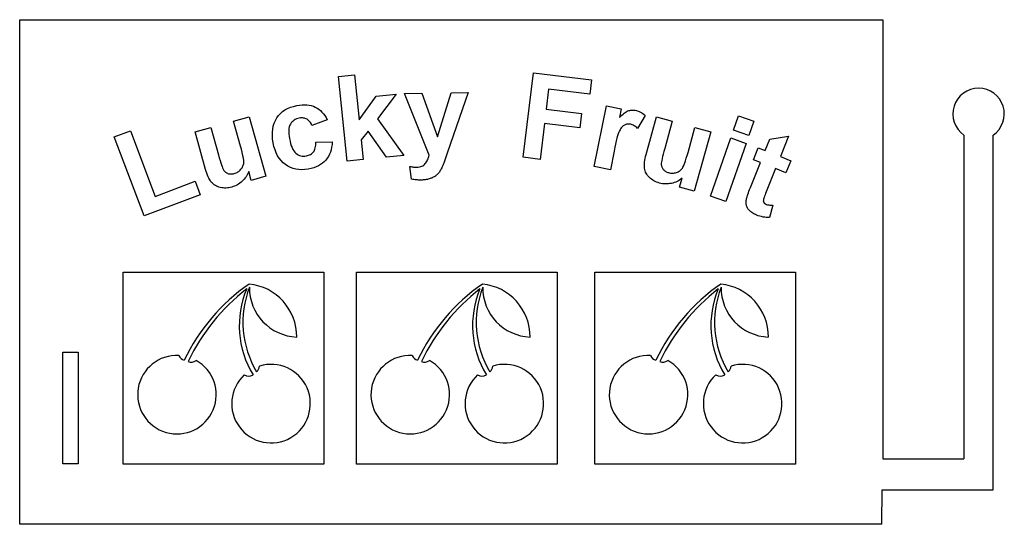
# Model space of a CAD drawing. Extents: x 500 to 1029, y 165 to 436.
import ezdxf

# ---------------------------------------------------------------- set-up
doc = ezdxf.new("R2010")
doc.units = 0
doc.layers.get('0').update_dxf_attribs({"linetype": 'CONTINUOUS'})

msp = doc.modelspace()

# ---------------------------------------------------------------- linework, layer by layer
at = {"color": 4}
for p, q in [((770.31, 362.47, 24.02), (775.87, 407.97, 24.02)), ((775.87, 407.97, 24.02), (807.12, 404.15, 24.02)), ((671.08, 405.97, 24.02), (679.81, 406.86, 24.02)), ((675.7, 360.37, 24.02), (671.08, 405.97, 24.02)), ((679.81, 406.86, 24.02), (682.26, 382.68, 24.02)), ((807.12, 404.15, 24.02), (806.18, 396.47, 24.02)), ((724.37, 373.47, 24.02), (731.72, 397.21, 24.02)), ((740.82, 397.38, 24.02), (729.68, 365.21, 24.02)), ((731.72, 397.21, 24.02), (740.82, 397.38, 24.02)), ((784.1, 399.16, 24.02), (782.78, 388.36, 24.02)), ((806.18, 396.47, 24.02), (784.1, 399.16, 24.02)), ((682.26, 382.68, 24.02), (691.35, 395.34, 24.02)), ((691.35, 395.34, 24.02), (702.09, 396.43, 24.02)), ((702.09, 396.43, 24.02), (692.01, 383.19, 24.02)), ((706.67, 396.75, 24.02), (716.01, 396.92, 24.02)), ((719.91, 363.67, 24.02), (706.67, 396.75, 24.02)), ((716.01, 396.92, 24.02), (724.37, 373.47, 24.02)), ((639.91, 386.01, 24.02), (641.06, 387.04, 24.02)), ((641.06, 387.04, 24.02), (642.32, 387.94, 24.02)), ((642.32, 387.94, 24.02), (643.76, 388.68, 24.02)), ((643.76, 388.68, 24.02), (645.26, 389.34, 24.02)), ((645.26, 389.34, 24.02), (646.93, 389.85, 24.02)), ((646.93, 389.85, 24.02), (648.67, 390.26, 24.02)), ((648.67, 390.26, 24.02), (650.11, 390.48, 24.02)), ((650.11, 390.48, 24.02), (651.51, 390.65, 24.02)), ((651.51, 390.65, 24.02), (652.84, 390.65, 24.02)), ((652.84, 390.65, 24.02), (654.14, 390.61, 24.02)), ((654.14, 390.61, 24.02), (655.36, 390.45, 24.02)), ((655.36, 390.45, 24.02), (656.5, 390.24, 24.02)), ((656.5, 390.24, 24.02), (657.61, 389.87, 24.02)), ((657.61, 389.87, 24.02), (658.6, 389.43, 24.02)), ((658.6, 389.43, 24.02), (659.6, 388.95, 24.02)), ((659.6, 388.95, 24.02), (660.53, 388.31, 24.02)), ((660.53, 388.31, 24.02), (661.42, 387.62, 24.02)), ((661.42, 387.62, 24.02), (662.25, 386.77, 24.02)), ((662.25, 386.77, 24.02), (663.03, 385.86, 24.02)), ((782.78, 388.36, 24.02), (801.83, 386.03, 24.02)), ((808.65, 357.47, 24.02), (815.11, 390.05, 24.02)), ((815.11, 390.05, 24.02), (823.12, 388.46, 24.02)), ((823.12, 388.46, 24.02), (822.2, 383.81, 24.02)), ((824.68, 386.19, 24.02), (825.23, 386.56, 24.02)), ((825.23, 386.56, 24.02), (825.78, 386.93, 24.02)), ((825.78, 386.93, 24.02), (826.27, 387.22, 24.02)), ((826.27, 387.22, 24.02), (826.74, 387.41, 24.02)), ((826.74, 387.41, 24.02), (827.21, 387.6, 24.02)), ((827.21, 387.6, 24.02), (827.7, 387.7, 24.02)), ((827.7, 387.7, 24.02), (828.15, 387.8, 24.02)), ((828.15, 387.8, 24.02), (828.64, 387.85, 24.02)), ((828.64, 387.85, 24.02), (829.13, 387.89, 24.02)), ((829.13, 387.89, 24.02), (829.65, 387.88, 24.02)), ((829.65, 387.88, 24.02), (830.17, 387.83, 24.02)), ((830.17, 387.83, 24.02), (830.68, 387.73, 24.02)), ((830.68, 387.73, 24.02), (831.4, 387.54, 24.02)), ((831.4, 387.54, 24.02), (832.13, 387.35, 24.02)), ((832.13, 387.35, 24.02), (832.79, 387.07, 24.02)), ((832.79, 387.07, 24.02), (833.49, 386.74, 24.02)), ((833.49, 386.74, 24.02), (834.14, 386.37, 24.02)), ((614.72, 381.91, 24.02), (623.18, 384.25, 24.02)), ((618.45, 368.43, 24.02), (614.72, 381.91, 24.02)), ((623.18, 384.25, 24.02), (632.03, 352.23, 24.02)), ((636.53, 380.81, 24.02), (637.17, 382.26, 24.02)), ((637.17, 382.26, 24.02), (637.97, 383.6, 24.02)), ((637.97, 383.6, 24.02), (638.88, 384.87, 24.02)), ((638.88, 384.87, 24.02), (639.91, 386.01, 24.02)), ((646.14, 381.49, 24.02), (645.67, 380.93, 24.02)), ((646.67, 381.97, 24.02), (646.14, 381.49, 24.02)), ((647.21, 382.41, 24.02), (646.67, 381.97, 24.02)), ((647.86, 382.77, 24.02), (647.21, 382.41, 24.02)), ((648.52, 383.08, 24.02), (647.86, 382.77, 24.02)), ((649.24, 383.31, 24.02), (648.52, 383.08, 24.02)), ((650.02, 383.5, 24.02), (649.24, 383.31, 24.02)), ((650.62, 383.61, 24.02), (650.02, 383.5, 24.02)), ((651.19, 383.62, 24.02), (650.62, 383.61, 24.02)), ((651.76, 383.63, 24.02), (651.19, 383.62, 24.02)), ((652.29, 383.59, 24.02), (651.76, 383.63, 24.02)), ((652.79, 383.49, 24.02), (652.29, 383.59, 24.02)), ((653.29, 383.34, 24.02), (652.79, 383.49, 24.02)), ((653.75, 383.19, 24.02), (653.29, 383.34, 24.02)), ((654.22, 382.94, 24.02), (653.75, 383.19, 24.02)), ((654.65, 382.69, 24.02), (654.22, 382.94, 24.02)), ((655.05, 382.33, 24.02), (654.65, 382.69, 24.02)), ((655.41, 381.97, 24.02), (655.05, 382.33, 24.02)), ((655.77, 381.56, 24.02), (655.41, 381.97, 24.02)), ((656.08, 381.14, 24.02), (655.77, 381.56, 24.02)), ((656.37, 380.62, 24.02), (656.08, 381.14, 24.02)), ((665.12, 382.58, 24.02), (656.87, 379.47, 24.02)), ((663.03, 385.86, 24.02), (663.79, 384.86, 24.02)), ((663.79, 384.86, 24.02), (664.47, 383.79, 24.02)), ((664.47, 383.79, 24.02), (665.12, 382.58, 24.02)), ((692.01, 383.19, 24.02), (706.27, 363.46, 24.02)), ((801.83, 386.03, 24.02), (800.89, 378.35, 24.02)), ((822.2, 383.81, 24.02), (822.86, 384.5, 24.02)), ((822.86, 384.5, 24.02), (823.51, 385.13, 24.02)), ((823.51, 385.13, 24.02), (824.1, 385.69, 24.02)), ((824.1, 385.69, 24.02), (824.68, 386.19, 24.02)), ((836.02, 385, 24.02), (831.85, 377.98, 24.02)), ((834.14, 386.37, 24.02), (834.77, 385.96, 24.02)), ((834.77, 385.96, 24.02), (835.4, 385.5, 24.02)), ((835.4, 385.5, 24.02), (836.02, 385, 24.02)), ((836.47, 364.02, 24.02), (842.07, 384.28, 24.02)), ((842.07, 384.28, 24.02), (850.53, 381.94, 24.02)), ((850.53, 381.94, 24.02), (846.47, 367.24, 24.02)), ((883.46, 377.1, 24.02), (886.14, 384.77, 24.02)), ((886.14, 384.77, 24.02), (894.42, 381.88, 24.02)), ((894.42, 381.88, 24.02), (891.75, 374.21, 24.02)), ((550.58, 373.47, 24.02), (559.23, 376.73, 24.02)), ((559.23, 376.73, 24.02), (572.54, 341.43, 24.02)), ((594.06, 376.19, 24.02), (602.51, 378.53, 24.02)), ((599.66, 355.94, 24.02), (594.06, 376.19, 24.02)), ((602.51, 378.53, 24.02), (606.58, 363.84, 24.02)), ((635.58, 375.91, 24.02), (635.74, 377.61, 24.02)), ((635.58, 374.09, 24.02), (635.58, 375.91, 24.02)), ((635.74, 377.61, 24.02), (636.06, 379.24, 24.02)), ((636.06, 379.24, 24.02), (636.53, 380.81, 24.02)), ((644.39, 377.06, 24.02), (644.38, 376.06, 24.02)), ((644.38, 376.06, 24.02), (644.44, 374.97, 24.02)), ((644.5, 377.99, 24.02), (644.39, 377.06, 24.02)), ((644.68, 378.83, 24.02), (644.5, 377.99, 24.02)), ((644.96, 379.65, 24.02), (644.68, 378.83, 24.02)), ((645.31, 380.33, 24.02), (644.96, 379.65, 24.02)), ((645.67, 380.93, 24.02), (645.31, 380.33, 24.02)), ((656.62, 380.05, 24.02), (656.37, 380.62, 24.02)), ((656.87, 379.47, 24.02), (656.62, 380.05, 24.02)), ((687.03, 376.56, 24.02), (683.35, 371.85, 24.02)), ((696.84, 362.51, 24.02), (687.03, 376.56, 24.02)), ((781.84, 380.67, 24.02), (779.48, 361.35, 24.02)), ((800.89, 378.35, 24.02), (781.84, 380.67, 24.02)), ((821.83, 375.9, 24.02), (821.51, 375.01, 24.02)), ((822.16, 376.6, 24.02), (821.83, 375.9, 24.02)), ((822.47, 377.21, 24.02), (822.16, 376.6, 24.02)), ((822.76, 377.72, 24.02), (822.47, 377.21, 24.02)), ((823.1, 378.23, 24.02), (822.76, 377.72, 24.02)), ((823.42, 378.65, 24.02), (823.1, 378.23, 24.02)), ((823.78, 379, 24.02), (823.42, 378.65, 24.02)), ((824.13, 379.32, 24.02), (823.78, 379, 24.02)), ((824.47, 379.59, 24.02), (824.13, 379.32, 24.02)), ((824.85, 379.8, 24.02), (824.47, 379.59, 24.02)), ((825.21, 379.96, 24.02), (824.85, 379.8, 24.02)), ((825.58, 380.13, 24.02), (825.21, 379.96, 24.02)), ((825.99, 380.24, 24.02), (825.58, 380.13, 24.02)), ((826.38, 380.31, 24.02), (825.99, 380.24, 24.02)), ((826.81, 380.32, 24.02), (826.38, 380.31, 24.02)), ((827.25, 380.33, 24.02), (826.81, 380.32, 24.02)), ((827.67, 380.29, 24.02), (827.25, 380.33, 24.02)), ((828.08, 380.21, 24.02), (827.67, 380.29, 24.02)), ((828.59, 380.11, 24.02), (828.08, 380.21, 24.02)), ((829.03, 379.92, 24.02), (828.59, 380.11, 24.02)), ((829.52, 379.73, 24.02), (829.03, 379.92, 24.02)), ((829.99, 379.45, 24.02), (829.52, 379.73, 24.02)), ((830.46, 379.16, 24.02), (829.99, 379.45, 24.02)), ((830.92, 378.83, 24.02), (830.46, 379.16, 24.02)), ((831.42, 378.45, 24.02), (830.92, 378.83, 24.02)), ((831.85, 377.98, 24.02), (831.42, 378.45, 24.02)), ((859.01, 365.09, 24.02), (862.74, 378.56, 24.02)), ((871.2, 376.22, 24.02), (862.34, 344.21, 24.02)), ((862.74, 378.56, 24.02), (871.2, 376.22, 24.02)), ((891.75, 374.21, 24.02), (883.46, 377.1, 24.02)), ((566.62, 330.93, 24.02), (550.58, 373.47, 24.02)), ((635.7, 372.21, 24.02), (635.58, 374.09, 24.02)), ((636.02, 370.21, 24.02), (635.7, 372.21, 24.02)), ((644.44, 374.97, 24.02), (644.57, 373.76, 24.02)), ((644.57, 373.76, 24.02), (644.75, 372.5, 24.02)), ((644.75, 372.5, 24.02), (645.06, 371.13, 24.02)), ((645.06, 371.13, 24.02), (645.39, 369.85, 24.02)), ((658.96, 369.74, 24.02), (658.99, 370.61, 24.02)), ((658.99, 370.61, 24.02), (667.74, 370.75, 24.02)), ((667.74, 370.75, 24.02), (667.64, 369.25, 24.02)), ((683.35, 371.85, 24.02), (684.43, 361.25, 24.02)), ((820.43, 371.25, 24.02), (820.05, 369.6, 24.02)), ((820.8, 372.66, 24.02), (820.43, 371.25, 24.02)), ((821.15, 373.93, 24.02), (820.8, 372.66, 24.02)), ((821.51, 375.01, 24.02), (821.15, 373.93, 24.02)), ((871.04, 341.49, 24.02), (881.98, 372.85, 24.02)), ((881.98, 372.85, 24.02), (890.26, 369.96, 24.02)), ((900.54, 366.1, 24.02), (903, 372.24, 24.02)), ((903, 372.24, 24.02), (913.07, 373.77, 24.02)), ((913.07, 373.77, 24.02), (908.69, 362.83, 24.02)), ((618.91, 366.76, 24.02), (618.45, 368.43, 24.02)), ((619.27, 365.3, 24.02), (618.91, 366.76, 24.02)), ((619.6, 363.93, 24.02), (619.27, 365.3, 24.02)), ((636.42, 368.29, 24.02), (636.02, 370.21, 24.02)), ((637, 366.48, 24.02), (636.42, 368.29, 24.02)), ((637.64, 364.84, 24.02), (637, 366.48, 24.02)), ((645.39, 369.85, 24.02), (645.75, 368.68, 24.02)), ((645.75, 368.68, 24.02), (646.18, 367.66, 24.02)), ((646.18, 367.66, 24.02), (646.64, 366.7, 24.02)), ((646.64, 366.7, 24.02), (647.12, 365.93, 24.02)), ((647.12, 365.93, 24.02), (647.63, 365.21, 24.02)), ((657.32, 364.95, 24.02), (657.68, 365.35, 24.02)), ((657.68, 365.35, 24.02), (657.97, 365.84, 24.02)), ((657.97, 365.84, 24.02), (658.26, 366.32, 24.02)), ((658.26, 366.32, 24.02), (658.49, 366.89, 24.02)), ((658.49, 366.89, 24.02), (658.65, 367.54, 24.02)), ((658.65, 367.54, 24.02), (658.81, 368.24, 24.02)), ((658.81, 368.24, 24.02), (658.91, 368.97, 24.02)), ((658.91, 368.97, 24.02), (658.96, 369.74, 24.02)), ((666.77, 365.23, 24.02), (666.32, 364.05, 24.02)), ((667.15, 366.49, 24.02), (666.77, 365.23, 24.02)), ((667.43, 367.83, 24.02), (667.15, 366.49, 24.02)), ((667.64, 369.25, 24.02), (667.43, 367.83, 24.02)), ((729.68, 365.21, 24.02), (727.68, 359.36, 24.02)), ((819.26, 365.84, 24.02), (817.26, 355.76, 24.02)), ((819.65, 367.82, 24.02), (819.26, 365.84, 24.02)), ((820.05, 369.6, 24.02), (819.65, 367.82, 24.02)), ((846.02, 365.62, 24.02), (845.66, 364.16, 24.02)), ((846.47, 367.24, 24.02), (846.02, 365.62, 24.02)), ((890.26, 369.96, 24.02), (879.32, 338.6, 24.02)), ((894.2, 361.11, 24.02), (896.8, 367.6, 24.02)), ((896.8, 367.6, 24.02), (900.54, 366.1, 24.02)), ((606.58, 363.84, 24.02), (607.03, 362.21, 24.02)), ((607.03, 362.21, 24.02), (607.47, 360.77, 24.02)), ((607.47, 360.77, 24.02), (607.82, 359.51, 24.02)), ((619.82, 362.78, 24.02), (619.6, 363.93, 24.02)), ((620.05, 361.77, 24.02), (619.82, 362.78, 24.02)), ((620.15, 360.87, 24.02), (620.05, 361.77, 24.02)), ((620.2, 360.16, 24.02), (620.15, 360.87, 24.02)), ((620.2, 359.62, 24.02), (620.2, 360.16, 24.02)), ((638.4, 363.31, 24.02), (637.64, 364.84, 24.02)), ((639.28, 361.9, 24.02), (638.4, 363.31, 24.02)), ((640.27, 360.65, 24.02), (639.28, 361.9, 24.02)), ((641.39, 359.52, 24.02), (640.27, 360.65, 24.02)), ((647.63, 365.21, 24.02), (648.21, 364.65, 24.02)), ((648.21, 364.65, 24.02), (648.83, 364.19, 24.02)), ((648.83, 364.19, 24.02), (649.47, 363.79, 24.02)), ((649.47, 363.79, 24.02), (650.15, 363.48, 24.02)), ((650.15, 363.48, 24.02), (650.86, 363.28, 24.02)), ((650.86, 363.28, 24.02), (651.55, 363.12, 24.02)), ((651.55, 363.12, 24.02), (652.32, 363.07, 24.02)), ((652.32, 363.07, 24.02), (653.08, 363.12, 24.02)), ((653.08, 363.12, 24.02), (653.92, 363.23, 24.02)), ((653.92, 363.23, 24.02), (654.52, 363.34, 24.02)), ((654.52, 363.34, 24.02), (655.05, 363.53, 24.02)), ((655.05, 363.53, 24.02), (655.59, 363.73, 24.02)), ((655.59, 363.73, 24.02), (656.06, 364.01, 24.02)), ((656.06, 364.01, 24.02), (656.54, 364.28, 24.02)), ((656.54, 364.28, 24.02), (656.96, 364.6, 24.02)), ((656.96, 364.6, 24.02), (657.32, 364.95, 24.02)), ((663.47, 360.08, 24.02), (662.52, 359.29, 24.02)), ((664.31, 360.96, 24.02), (663.47, 360.08, 24.02)), ((665.09, 361.91, 24.02), (664.31, 360.96, 24.02)), ((665.71, 362.93, 24.02), (665.09, 361.91, 24.02)), ((666.32, 364.05, 24.02), (665.71, 362.93, 24.02)), ((684.43, 361.25, 24.02), (675.7, 360.37, 24.02)), ((706.27, 363.46, 24.02), (696.84, 362.51, 24.02)), ((718.11, 359.51, 24.02), (718.42, 360.03, 24.02)), ((718.42, 360.03, 24.02), (718.74, 360.56, 24.02)), ((718.74, 360.56, 24.02), (719.01, 361.12, 24.02)), ((719.01, 361.12, 24.02), (719.29, 361.69, 24.02)), ((719.29, 361.69, 24.02), (719.51, 362.35, 24.02)), ((719.51, 362.35, 24.02), (719.73, 362.97, 24.02)), ((719.73, 362.97, 24.02), (719.91, 363.67, 24.02)), ((779.48, 361.35, 24.02), (770.31, 362.47, 24.02)), ((835.57, 359.01, 24.02), (835.63, 359.92, 24.02)), ((835.63, 359.92, 24.02), (835.79, 360.85, 24.02)), ((835.79, 360.85, 24.02), (835.97, 361.87, 24.02)), ((835.97, 361.87, 24.02), (836.17, 362.93, 24.02)), ((836.17, 362.93, 24.02), (836.47, 364.02, 24.02)), ((844.75, 359.98, 24.02), (844.66, 359.32, 24.02)), ((844.87, 360.77, 24.02), (844.75, 359.98, 24.02)), ((845.1, 361.78, 24.02), (844.87, 360.77, 24.02)), ((845.31, 362.89, 24.02), (845.1, 361.78, 24.02)), ((845.66, 364.16, 24.02), (845.31, 362.89, 24.02)), ((857.28, 359.53, 24.02), (857.68, 360.64, 24.02)), ((857.68, 360.64, 24.02), (858.1, 361.98, 24.02)), ((858.1, 361.98, 24.02), (858.55, 363.41, 24.02)), ((858.55, 363.41, 24.02), (859.01, 365.09, 24.02)), ((897.94, 359.61, 24.02), (894.2, 361.11, 24.02)), ((908.69, 362.83, 24.02), (914.26, 360.6, 24.02)), ((914.26, 360.6, 24.02), (911.66, 354.11, 24.02)), ((599.96, 354.85, 24.02), (599.66, 355.94, 24.02)), ((600.34, 353.83, 24.02), (599.96, 354.85, 24.02)), ((607.82, 359.51, 24.02), (608.21, 358.45, 24.02)), ((608.21, 358.45, 24.02), (608.53, 357.47, 24.02)), ((608.53, 357.47, 24.02), (608.84, 356.72, 24.02)), ((608.84, 356.72, 24.02), (609.1, 356.11, 24.02)), ((609.1, 356.11, 24.02), (609.32, 355.69, 24.02)), ((609.32, 355.69, 24.02), (609.55, 355.36, 24.02)), ((609.55, 355.36, 24.02), (609.83, 355.05, 24.02)), ((609.83, 355.05, 24.02), (610.1, 354.78, 24.02)), ((610.1, 354.78, 24.02), (610.37, 354.52, 24.02)), ((617.06, 354.62, 24.02), (617.52, 354.89, 24.02)), ((617.52, 354.89, 24.02), (617.91, 355.24, 24.02)), ((617.91, 355.24, 24.02), (618.3, 355.59, 24.02)), ((618.3, 355.59, 24.02), (618.68, 355.99, 24.02)), ((618.68, 355.99, 24.02), (619, 356.42, 24.02)), ((619, 356.42, 24.02), (619.27, 356.83, 24.02)), ((619.27, 356.83, 24.02), (619.53, 357.3, 24.02)), ((619.53, 357.3, 24.02), (619.75, 357.74, 24.02)), ((619.75, 357.74, 24.02), (619.92, 358.18, 24.02)), ((619.92, 358.18, 24.02), (620.03, 358.65, 24.02)), ((620.03, 358.65, 24.02), (620.15, 359.12, 24.02)), ((620.15, 359.12, 24.02), (620.2, 359.62, 24.02)), ((622.84, 354.85, 24.02), (622.56, 354.09, 24.02)), ((624.16, 350.06, 24.02), (622.84, 354.85, 24.02)), ((642.58, 358.5, 24.02), (641.39, 359.52, 24.02)), ((643.88, 357.64, 24.02), (642.58, 358.5, 24.02)), ((645.25, 356.94, 24.02), (643.88, 357.64, 24.02)), ((646.69, 356.4, 24.02), (645.25, 356.94, 24.02)), ((648.19, 356.01, 24.02), (646.69, 356.4, 24.02)), ((649.76, 355.82, 24.02), (648.19, 356.01, 24.02)), ((651.39, 355.74, 24.02), (649.76, 355.82, 24.02)), ((653.09, 355.87, 24.02), (651.39, 355.74, 24.02)), ((654.81, 356.09, 24.02), (653.09, 355.87, 24.02)), ((656.37, 356.43, 24.02), (654.81, 356.09, 24.02)), ((657.78, 356.83, 24.02), (656.37, 356.43, 24.02)), ((659.12, 357.32, 24.02), (657.78, 356.83, 24.02)), ((660.35, 357.88, 24.02), (659.12, 357.32, 24.02)), ((661.47, 358.52, 24.02), (660.35, 357.88, 24.02)), ((662.52, 359.29, 24.02), (661.47, 358.52, 24.02)), ((710.43, 350.64, 24.02), (709.51, 357.52, 24.02)), ((709.51, 357.52, 24.02), (710.03, 357.44, 24.02)), ((710.03, 357.44, 24.02), (710.5, 357.35, 24.02)), ((710.5, 357.35, 24.02), (711.01, 357.27, 24.02)), ((711.01, 357.27, 24.02), (711.48, 357.23, 24.02)), ((711.48, 357.23, 24.02), (711.95, 357.19, 24.02)), ((711.95, 357.19, 24.02), (712.38, 357.2, 24.02)), ((712.38, 357.2, 24.02), (712.8, 357.16, 24.02)), ((712.8, 357.16, 24.02), (713.22, 357.17, 24.02)), ((713.22, 357.17, 24.02), (713.97, 357.23, 24.02)), ((713.97, 357.23, 24.02), (714.67, 357.29, 24.02)), ((714.67, 357.29, 24.02), (715.33, 357.44, 24.02)), ((715.33, 357.44, 24.02), (715.89, 357.69, 24.02)), ((715.89, 357.69, 24.02), (716.45, 357.93, 24.02)), ((716.45, 357.93, 24.02), (716.91, 358.27, 24.02)), ((716.91, 358.27, 24.02), (717.37, 358.61, 24.02)), ((717.37, 358.61, 24.02), (717.74, 359.04, 24.02)), ((717.74, 359.04, 24.02), (718.11, 359.51, 24.02)), ((725.56, 354.91, 24.02), (725.33, 354.53, 24.02)), ((725.83, 355.29, 24.02), (725.56, 354.91, 24.02)), ((726.1, 355.76, 24.02), (725.83, 355.29, 24.02)), ((726.33, 356.24, 24.02), (726.1, 355.76, 24.02)), ((726.6, 356.81, 24.02), (726.33, 356.24, 24.02)), ((726.87, 357.37, 24.02), (726.6, 356.81, 24.02)), ((727.14, 357.99, 24.02), (726.87, 357.37, 24.02)), ((727.41, 358.65, 24.02), (727.14, 357.99, 24.02)), ((727.68, 359.36, 24.02), (727.41, 358.65, 24.02)), ((817.26, 355.76, 24.02), (808.65, 357.47, 24.02)), ((835.53, 358.15, 24.02), (835.57, 359.01, 24.02)), ((835.55, 357.36, 24.02), (835.53, 358.15, 24.02)), ((835.64, 356.61, 24.02), (835.55, 357.36, 24.02)), ((835.79, 355.93, 24.02), (835.64, 356.61, 24.02)), ((835.99, 355.24, 24.02), (835.79, 355.93, 24.02)), ((836.24, 354.54, 24.02), (835.99, 355.24, 24.02)), ((844.66, 359.32, 24.02), (844.63, 358.84, 24.02)), ((844.63, 358.84, 24.02), (844.66, 358.44, 24.02)), ((844.66, 358.44, 24.02), (844.75, 358.03, 24.02)), ((844.75, 358.03, 24.02), (844.84, 357.67, 24.02)), ((844.84, 357.67, 24.02), (844.93, 357.3, 24.02)), ((844.93, 357.3, 24.02), (845.07, 356.92, 24.02)), ((845.07, 356.92, 24.02), (845.22, 356.59, 24.02)), ((845.22, 356.59, 24.02), (845.48, 356.27, 24.02)), ((845.48, 356.27, 24.02), (845.68, 355.97, 24.02)), ((845.68, 355.97, 24.02), (845.94, 355.66, 24.02)), ((845.94, 355.66, 24.02), (846.25, 355.38, 24.02)), ((846.25, 355.38, 24.02), (846.57, 355.14, 24.02)), ((846.57, 355.14, 24.02), (846.9, 354.91, 24.02)), ((846.9, 354.91, 24.02), (847.28, 354.7, 24.02)), ((847.28, 354.7, 24.02), (847.66, 354.5, 24.02)), ((853.31, 354.5, 24.02), (853.76, 354.71, 24.02)), ((853.76, 354.71, 24.02), (854.22, 354.97, 24.02)), ((854.22, 354.97, 24.02), (854.64, 355.25, 24.02)), ((854.64, 355.25, 24.02), (855.01, 355.53, 24.02)), ((855.01, 355.53, 24.02), (855.35, 355.88, 24.02)), ((855.35, 355.88, 24.02), (855.68, 356.22, 24.02)), ((855.68, 356.22, 24.02), (855.99, 356.63, 24.02)), ((855.99, 356.63, 24.02), (856.26, 357.09, 24.02)), ((856.26, 357.09, 24.02), (856.59, 357.73, 24.02)), ((856.59, 357.73, 24.02), (856.96, 358.55, 24.02)), ((856.96, 358.55, 24.02), (857.28, 359.53, 24.02)), ((892.55, 346.15, 24.02), (897.94, 359.61, 24.02)), ((906.09, 356.34, 24.02), (901.1, 343.89, 24.02)), ((911.66, 354.11, 24.02), (906.09, 356.34, 24.02)), ((572.54, 341.43, 24.02), (594.09, 349.56, 24.02)), ((594.09, 349.56, 24.02), (596.82, 342.31, 24.02)), ((600.7, 352.87, 24.02), (600.34, 353.83, 24.02)), ((601.04, 351.99, 24.02), (600.7, 352.87, 24.02)), ((601.46, 351.18, 24.02), (601.04, 351.99, 24.02)), ((601.87, 350.41, 24.02), (601.46, 351.18, 24.02)), ((602.29, 349.75, 24.02), (601.87, 350.41, 24.02)), ((602.75, 349.15, 24.02), (602.29, 349.75, 24.02)), ((610.37, 354.52, 24.02), (610.69, 354.26, 24.02)), ((610.69, 354.26, 24.02), (610.99, 354.05, 24.02)), ((610.99, 354.05, 24.02), (611.37, 353.92, 24.02)), ((611.37, 353.92, 24.02), (611.7, 353.77, 24.02)), ((611.7, 353.77, 24.02), (612.08, 353.63, 24.02)), ((612.08, 353.63, 24.02), (612.49, 353.55, 24.02)), ((612.49, 353.55, 24.02), (612.89, 353.51, 24.02)), ((612.89, 353.51, 24.02), (613.29, 353.47, 24.02)), ((613.29, 353.47, 24.02), (613.72, 353.5, 24.02)), ((613.72, 353.5, 24.02), (614.15, 353.52, 24.02)), ((614.15, 353.52, 24.02), (614.62, 353.6, 24.02)), ((614.62, 353.6, 24.02), (615.11, 353.74, 24.02)), ((615.11, 353.74, 24.02), (615.61, 353.87, 24.02)), ((615.61, 353.87, 24.02), (616.13, 354.11, 24.02)), ((616.13, 354.11, 24.02), (616.6, 354.34, 24.02)), ((616.6, 354.34, 24.02), (617.06, 354.62, 24.02)), ((619.34, 349.55, 24.02), (618.72, 348.99, 24.02)), ((619.96, 350.11, 24.02), (619.34, 349.55, 24.02)), ((620.48, 350.69, 24.02), (619.96, 350.11, 24.02)), ((620.98, 351.37, 24.02), (620.48, 350.69, 24.02)), ((621.44, 351.98, 24.02), (620.98, 351.37, 24.02)), ((621.88, 352.69, 24.02), (621.44, 351.98, 24.02)), ((622.23, 353.37, 24.02), (621.88, 352.69, 24.02)), ((622.56, 354.09, 24.02), (622.23, 353.37, 24.02)), ((632.03, 352.23, 24.02), (624.16, 350.06, 24.02)), ((711.04, 350.56, 24.02), (710.43, 350.64, 24.02)), ((711.66, 350.43, 24.02), (711.04, 350.56, 24.02)), ((712.27, 350.35, 24.02), (711.66, 350.43, 24.02)), ((712.88, 350.31, 24.02), (712.27, 350.35, 24.02)), ((713.54, 350.28, 24.02), (712.88, 350.31, 24.02)), ((714.15, 350.24, 24.02), (713.54, 350.28, 24.02)), ((714.8, 350.21, 24.02), (714.15, 350.24, 24.02)), ((715.41, 350.22, 24.02), (714.8, 350.21, 24.02)), ((716.02, 350.23, 24.02), (715.41, 350.22, 24.02)), ((716.63, 350.29, 24.02), (716.02, 350.23, 24.02)), ((717.2, 350.34, 24.02), (716.63, 350.29, 24.02)), ((717.8, 350.4, 24.02), (717.2, 350.34, 24.02)), ((718.32, 350.46, 24.02), (717.8, 350.4, 24.02)), ((718.88, 350.56, 24.02), (718.32, 350.46, 24.02)), ((719.39, 350.71, 24.02), (718.88, 350.56, 24.02)), ((719.91, 350.82, 24.02), (719.39, 350.71, 24.02)), ((720.37, 350.97, 24.02), (719.91, 350.82, 24.02)), ((720.84, 351.16, 24.02), (720.37, 350.97, 24.02)), ((721.26, 351.31, 24.02), (720.84, 351.16, 24.02)), ((721.73, 351.51, 24.02), (721.26, 351.31, 24.02)), ((722.1, 351.7, 24.02), (721.73, 351.51, 24.02)), ((722.52, 351.9, 24.02), (722.1, 351.7, 24.02)), ((722.84, 352.14, 24.02), (722.52, 351.9, 24.02)), ((723.21, 352.38, 24.02), (722.84, 352.14, 24.02)), ((723.53, 352.62, 24.02), (723.21, 352.38, 24.02)), ((723.86, 352.91, 24.02), (723.53, 352.62, 24.02)), ((724.18, 353.19, 24.02), (723.86, 352.91, 24.02)), ((724.46, 353.48, 24.02), (724.18, 353.19, 24.02)), ((724.78, 353.82, 24.02), (724.46, 353.48, 24.02)), ((725.06, 354.15, 24.02), (724.78, 353.82, 24.02)), ((725.33, 354.53, 24.02), (725.06, 354.15, 24.02)), ((836.55, 353.92, 24.02), (836.24, 354.54, 24.02)), ((836.86, 353.3, 24.02), (836.55, 353.92, 24.02)), ((837.29, 352.74, 24.02), (836.86, 353.3, 24.02)), ((837.77, 352.17, 24.02), (837.29, 352.74, 24.02)), ((838.25, 351.6, 24.02), (837.77, 352.17, 24.02)), ((838.84, 351.1, 24.02), (838.25, 351.6, 24.02)), ((839.44, 350.64, 24.02), (838.84, 351.1, 24.02)), ((840.04, 350.18, 24.02), (839.44, 350.64, 24.02)), ((840.72, 349.8, 24.02), (840.04, 350.18, 24.02)), ((841.39, 349.42, 24.02), (840.72, 349.8, 24.02)), ((842.13, 349.12, 24.02), (841.39, 349.42, 24.02)), ((847.66, 354.5, 24.02), (848.1, 354.33, 24.02)), ((848.1, 354.33, 24.02), (848.6, 354.19, 24.02)), ((848.6, 354.19, 24.02), (849.1, 354.05, 24.02)), ((849.1, 354.05, 24.02), (849.66, 353.99, 24.02)), ((849.66, 353.99, 24.02), (850.19, 353.95, 24.02)), ((850.19, 353.95, 24.02), (850.72, 353.95, 24.02)), ((850.72, 353.95, 24.02), (851.26, 353.94, 24.02)), ((851.26, 353.94, 24.02), (851.77, 354.04, 24.02)), ((851.77, 354.04, 24.02), (852.29, 354.15, 24.02)), ((852.29, 354.15, 24.02), (852.81, 354.29, 24.02)), ((853.13, 349.43, 24.02), (852.41, 349.15, 24.02)), ((852.81, 354.29, 24.02), (853.31, 354.5, 24.02)), ((853.86, 349.81, 24.02), (853.13, 349.43, 24.02)), ((854.51, 350.22, 24.02), (853.86, 349.81, 24.02)), ((854.47, 346.38, 24.02), (855.8, 351.18, 24.02)), ((855.17, 350.67, 24.02), (854.51, 350.22, 24.02)), ((855.8, 351.18, 24.02), (855.17, 350.67, 24.02)), ((603.23, 348.65, 24.02), (602.75, 349.15, 24.02)), ((603.76, 348.16, 24.02), (603.23, 348.65, 24.02)), ((604.33, 347.69, 24.02), (603.76, 348.16, 24.02)), ((604.92, 347.31, 24.02), (604.33, 347.69, 24.02)), ((605.51, 346.94, 24.02), (604.92, 347.31, 24.02)), ((606.16, 346.68, 24.02), (605.51, 346.94, 24.02)), ((606.86, 346.44, 24.02), (606.16, 346.68, 24.02)), ((607.56, 346.19, 24.02), (606.86, 346.44, 24.02)), ((608.33, 346.07, 24.02), (607.56, 346.19, 24.02)), ((609.08, 345.98, 24.02), (608.33, 346.07, 24.02)), ((609.83, 345.9, 24.02), (609.08, 345.98, 24.02)), ((610.61, 345.92, 24.02), (609.83, 345.9, 24.02)), ((611.38, 345.94, 24.02), (610.61, 345.92, 24.02)), ((612.18, 346.06, 24.02), (611.38, 345.94, 24.02)), ((612.97, 346.18, 24.02), (612.18, 346.06, 24.02)), ((613.74, 346.39, 24.02), (612.97, 346.18, 24.02)), ((614.54, 346.66, 24.02), (613.74, 346.39, 24.02)), ((615.3, 346.92, 24.02), (614.54, 346.66, 24.02)), ((616.03, 347.27, 24.02), (615.3, 346.92, 24.02)), ((616.76, 347.62, 24.02), (616.03, 347.27, 24.02)), ((617.42, 348.05, 24.02), (616.76, 347.62, 24.02)), ((618.08, 348.47, 24.02), (617.42, 348.05, 24.02)), ((618.72, 348.99, 24.02), (618.08, 348.47, 24.02)), ((842.88, 348.81, 24.02), (842.13, 349.12, 24.02)), ((843.65, 348.6, 24.02), (842.88, 348.81, 24.02)), ((844.47, 348.42, 24.02), (843.65, 348.6, 24.02)), ((845.25, 348.25, 24.02), (844.47, 348.42, 24.02)), ((846.06, 348.18, 24.02), (845.25, 348.25, 24.02)), ((846.87, 348.1, 24.02), (846.06, 348.18, 24.02)), ((847.65, 348.13, 24.02), (846.87, 348.1, 24.02)), ((848.44, 348.15, 24.02), (847.65, 348.13, 24.02)), ((849.25, 348.27, 24.02), (848.44, 348.15, 24.02)), ((850.07, 348.43, 24.02), (849.25, 348.27, 24.02)), ((850.9, 348.59, 24.02), (850.07, 348.43, 24.02)), ((851.64, 348.82, 24.02), (850.9, 348.59, 24.02)), ((852.41, 349.15, 24.02), (851.64, 348.82, 24.02)), ((862.34, 344.21, 24.02), (854.47, 346.38, 24.02)), ((891.46, 343.3, 24.02), (891.77, 344.19, 24.02)), ((891.77, 344.19, 24.02), (892.13, 345.1, 24.02)), ((892.13, 345.1, 24.02), (892.55, 346.15, 24.02)), ((596.82, 342.31, 24.02), (566.62, 330.93, 24.02)), ((879.32, 338.6, 24.02), (871.04, 341.49, 24.02)), ((890.23, 338.34, 24.02), (890.26, 338.78, 24.02)), ((890.26, 338.78, 24.02), (890.3, 339.27, 24.02)), ((890.3, 339.27, 24.02), (890.41, 339.78, 24.02)), ((890.41, 339.78, 24.02), (890.51, 340.3, 24.02)), ((890.51, 340.3, 24.02), (890.62, 340.7, 24.02)), ((890.62, 340.7, 24.02), (890.75, 341.26, 24.02)), ((890.75, 341.26, 24.02), (890.93, 341.85, 24.02)), ((890.93, 341.85, 24.02), (891.15, 342.52, 24.02)), ((891.15, 342.52, 24.02), (891.46, 343.3, 24.02)), ((899.5, 339.27, 24.02), (899.48, 339.08, 24.02)), ((899.48, 339.08, 24.02), (899.51, 338.91, 24.02)), ((899.51, 339.42, 24.02), (899.5, 339.27, 24.02)), ((899.55, 339.66, 24.02), (899.51, 339.42, 24.02)), ((899.51, 338.91, 24.02), (899.55, 338.75, 24.02)), ((899.63, 339.98, 24.02), (899.55, 339.66, 24.02)), ((899.55, 338.75, 24.02), (899.58, 338.58, 24.02)), ((899.75, 340.39, 24.02), (899.63, 339.98, 24.02)), ((899.96, 340.91, 24.02), (899.75, 340.39, 24.02)), ((900.18, 341.48, 24.02), (899.96, 340.91, 24.02)), ((900.42, 342.19, 24.02), (900.18, 341.48, 24.02)), ((900.75, 343.02, 24.02), (900.42, 342.19, 24.02)), ((901.1, 343.89, 24.02), (900.75, 343.02, 24.02)), ((890.25, 337.87, 24.02), (890.23, 338.34, 24.02)), ((890.24, 337.47, 24.02), (890.25, 337.87, 24.02)), ((890.32, 337.04, 24.02), (890.24, 337.47, 24.02)), ((890.37, 336.66, 24.02), (890.32, 337.04, 24.02)), ((890.47, 336.27, 24.02), (890.37, 336.66, 24.02)), ((890.62, 335.9, 24.02), (890.47, 336.27, 24.02)), ((890.78, 335.54, 24.02), (890.62, 335.9, 24.02)), ((891.04, 335.18, 24.02), (890.78, 335.54, 24.02)), ((891.24, 334.8, 24.02), (891.04, 335.18, 24.02)), ((891.55, 334.42, 24.02), (891.24, 334.8, 24.02)), ((891.85, 334.05, 24.02), (891.55, 334.42, 24.02)), ((892.22, 333.7, 24.02), (891.85, 334.05, 24.02)), ((892.58, 333.35, 24.02), (892.22, 333.7, 24.02)), ((899.58, 338.58, 24.02), (899.61, 338.42, 24.02)), ((899.61, 338.42, 24.02), (899.71, 338.28, 24.02)), ((899.71, 338.28, 24.02), (899.79, 338.1, 24.02)), ((899.79, 338.1, 24.02), (899.93, 337.94, 24.02)), ((899.93, 337.94, 24.02), (900.02, 337.8, 24.02)), ((900.02, 337.8, 24.02), (900.18, 337.69, 24.02)), ((900.18, 337.69, 24.02), (900.32, 337.53, 24.02)), ((900.32, 337.53, 24.02), (900.48, 337.42, 24.02)), ((900.48, 337.42, 24.02), (900.65, 337.35, 24.02)), ((900.65, 337.35, 24.02), (900.81, 337.23, 24.02)), ((900.81, 337.23, 24.02), (901.03, 337.15, 24.02)), ((901.03, 337.15, 24.02), (901.29, 337.04, 24.02)), ((901.29, 337.04, 24.02), (901.65, 336.94, 24.02)), ((901.65, 336.94, 24.02), (902.04, 336.89, 24.02)), ((902.04, 336.89, 24.02), (902.46, 336.82, 24.02)), ((902.46, 336.82, 24.02), (902.93, 336.73, 24.02)), ((904.61, 336.62, 24.02), (902.77, 330.03, 24.02)), ((902.93, 336.73, 24.02), (903.42, 336.69, 24.02)), ((903.42, 336.69, 24.02), (904.01, 336.66, 24.02)), ((904.01, 336.66, 24.02), (904.61, 336.62, 24.02)), ((892.97, 333.05, 24.02), (892.58, 333.35, 24.02)), ((893.39, 332.72, 24.02), (892.97, 333.05, 24.02)), ((893.86, 332.38, 24.02), (893.39, 332.72, 24.02)), ((894.31, 332.1, 24.02), (893.86, 332.38, 24.02)), ((894.81, 331.85, 24.02), (894.31, 332.1, 24.02)), ((895.32, 331.6, 24.02), (894.81, 331.85, 24.02)), ((895.88, 331.37, 24.02), (895.32, 331.6, 24.02)), ((896.75, 331.02, 24.02), (895.88, 331.37, 24.02)), ((897.66, 330.76, 24.02), (896.75, 331.02, 24.02)), ((898.52, 330.52, 24.02), (897.66, 330.76, 24.02)), ((899.4, 330.32, 24.02), (898.52, 330.52, 24.02)), ((900.26, 330.18, 24.02), (899.4, 330.32, 24.02)), ((901.08, 330.1, 24.02), (900.26, 330.18, 24.02)), ((901.91, 330.02, 24.02), (901.08, 330.1, 24.02)), ((902.77, 330.03, 24.02), (901.91, 330.02, 24.02))]:
    msp.add_line(p, q, dxfattribs=at)
at = {"color": 6, "linetype": 'BYBLOCK'}
for p, q in [((1007.33, 374.42), (1007.33, 200.28)), ((1023.08, 183.61), (1023.08, 374.42)), ((963.8, 200.28), (1007.33, 200.28)), ((963.14, 165.03), (963.32, 183.59)), ((963.32, 183.59), (1023.08, 183.61))]:
    msp.add_line(p, q, dxfattribs=at)
at = {"linetype": 'BYBLOCK'}
for p, q in [((555.34, 300.75), (663.33, 300.75)), ((555.34, 197.46), (555.34, 300.75)), ((663.33, 300.75), (663.33, 197.46)), ((680.77, 300.75), (788.75, 300.75)), ((680.77, 197.46), (680.77, 300.75)), ((788.75, 300.75), (788.75, 197.46)), ((808.87, 300.75), (916.85, 300.75)), ((808.87, 197.46), (808.87, 300.75)), ((916.85, 300.75), (916.85, 197.46)), ((663.33, 197.46), (555.34, 197.46)), ((788.75, 197.46), (680.77, 197.46)), ((916.85, 197.46), (808.87, 197.46))]:
    msp.add_line(p, q, dxfattribs=at)
at = {"color": 6, "linetype": 'BYBLOCK'}
msp.add_lwpolyline([(963.14, 165.03), (499.75, 165.08), (499.75, 436.48), (963.8, 436.48), (963.8, 200.28)], dxfattribs=at)
at = {"color": 2, "linetype": 'BYBLOCK'}
msp.add_lwpolyline([(522.9, 257.71), (531.24, 257.71), (531.24, 197.5), (522.9, 197.5)], close=True, dxfattribs=at)
at = {"color": 6, "linetype": 'BYBLOCK'}
msp.add_arc((1015.21, 385.79), 13.83, 304.7005, 235.2995, dxfattribs=at)
at = {"color": 32, "linetype": 'BYBLOCK'}
for centre, radius, start, end in [((683.07, 207.91), 105.16, 124.8106, 154.4233), ((689.15, 204.97), 109.79, 127.8618, 154.2488), ((668.6, 271.88), 50.83, 157.12, 211.3573), ((672, 273.74), 52.25, 158.8614, 210.7617), ((808.49, 207.91), 105.16, 124.8106, 154.4233), ((814.57, 204.97), 109.79, 127.8618, 154.2488), ((794.02, 271.88), 50.83, 157.12, 211.3573), ((797.42, 273.74), 52.25, 158.8614, 210.7617), ((936.6, 207.91), 105.16, 124.8106, 154.4233), ((942.68, 204.97), 109.79, 127.8618, 154.2488), ((922.12, 271.88), 50.83, 157.12, 211.3573), ((925.52, 273.74), 52.25, 158.8614, 210.7617)]:
    msp.add_arc(centre, radius, start, end, dxfattribs=at)
at = {"color": 3, "linetype": 'BYBLOCK'}
for centre, radius, start, end in [((620.32, 266.03), 28.35, 359.4138, 84.4801), ((649.85, 292.31), 26.59, 179.3911, 267.4358), ((745.74, 266.03), 28.35, 359.4138, 84.4801), ((775.27, 292.31), 26.59, 179.3911, 267.4358), ((873.84, 266.03), 28.35, 359.4138, 84.4801), ((903.37, 292.31), 26.59, 179.3911, 267.4358)]:
    msp.add_arc(centre, radius, start, end, dxfattribs=at)
at = {"color": 1, "linetype": 'BYBLOCK'}
for centre, radius, start, end in [((584.28, 234.78), 21.11, 87.137, 60.7159), ((589.24, 257.36), 4.18, 201.0663, 255.9576), ((709.7, 234.78), 21.11, 87.137, 60.7159), ((714.66, 257.36), 4.18, 201.0663, 255.9576), ((837.8, 234.78), 21.11, 87.137, 60.7159), ((842.76, 257.36), 4.18, 201.0663, 255.9576), ((592.01, 256.44), 4.16, 245.154, 308.5552), ((634.86, 229.95), 21.13, 132.8715, 107.1885), ((624.14, 250.43), 4.48, 311.6075, 356.3333), ((717.44, 256.44), 4.16, 245.154, 308.5552), ((760.28, 229.95), 21.13, 132.8715, 107.1885), ((749.56, 250.43), 4.48, 311.6075, 356.3333), ((845.54, 256.44), 4.16, 245.154, 308.5552), ((888.38, 229.95), 21.13, 132.8715, 107.1885), ((877.67, 250.43), 4.48, 311.6075, 356.3333), ((622.84, 249.41), 4.62, 239.3277, 300.5741), ((748.26, 249.41), 4.62, 239.3277, 300.5741), ((876.37, 249.41), 4.62, 239.3277, 300.5741)]:
    msp.add_arc(centre, radius, start, end, dxfattribs=at)

doc.saveas('drawing.dxf')
